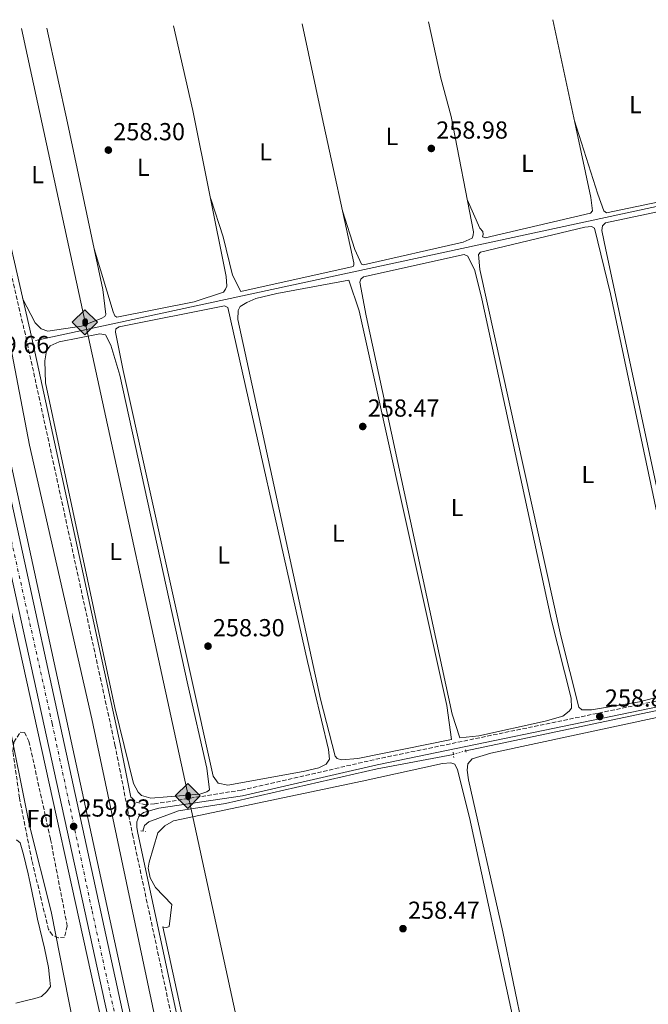
# Model space of a CAD drawing. Units: metres. Extents: x 615373 to 618855, y 4662294 to 4664664.
# Drawn here: x 617275 to 617530, y 4664241 to 4664642 of the extents above; entities that cross this region are included whole.
import ezdxf
from ezdxf.enums import TextEntityAlignment as Align

# ---------------------------------------------------------------- set-up
doc = ezdxf.new("R2010")
doc.units = ezdxf.units.M
doc.header["$MEASUREMENT"] = 0
for name, pattern in [('DGN Style 2', [1.7399219301090239, 1.043953158065414, -0.6959687720436097]), ('DGN Style 3', [2.435890702152634, 1.739921930109024, -0.6959687720436097]), ('DGN Style 4', [2.7856150101045474, 1.391937544087219, -0.6959687720436097, 0.001739921930109024, -0.6959687720436097]), ('DGN Style 5', [1.217945351076317, 0.5219765790327072, -0.6959687720436097])]:
    doc.linetypes.add(name, pattern=pattern)
for name, color, linetype, lineweight in [('Acequia de obra', 4, 'Continuous', 0), ('Acequia sin especificar', 4, 'Continuous', 0), ('Acequia sin especificar no vista', 4, 'DGN Style 5', 0), ('Camino', 7, 'DGN Style 3', 0), ('Carretera', 9, 'Continuous', 0), ('Cota de punto acotado terreno', 7, 'Continuous', 0), ('Eje de carretera', 7, 'DGN Style 4', 0), ('Etiqueta de uso rústico', 92, 'Continuous', 0), ('Etiqueta de zona arbolada', 92, 'Continuous', 0), ('Línea blanca (vial)', 7, 'Continuous', 13), ('Línea de asfalto', 7, 'Continuous', 13), ('Línea de cambio de uso (parcela vista)', 92, 'Continuous', 0), ('Margen derecho', 7, 'Continuous', 0), ('Oleoducto', 7, 'Continuous', 13), ('Pontón-alcantarilla (pasos de agua)', 1, 'DGN Style 2', 0), ('Punto acotado terreno (símbolo)', 7, 'Continuous', 0), ('Registro Oleoducto', 7, 'Continuous', 0), ('Zona arbolada', 92, 'DGN Style 3', 0)]:
    doc.layers.add(name, color=color, linetype=linetype, lineweight=lineweight)
doc.styles.add('Style-Arial', font='arial.ttf')

# ---------------------------------------------------------------- blocks, each defined once
blk = doc.blocks.new('5PATER')
at = {"layer": 'Punto acotado terreno (símbolo)', "linetype": 'Continuous', "lineweight": 0}
h = blk.add_hatch(color=51, dxfattribs=at)
edge = h.paths.add_edge_path()
edge.add_ellipse((0, 0), major_axis=(-0.1095731443231308, -0.1110710700762829), ratio=0.9994222409660317, start_angle=0, end_angle=360)
blk = doc.blocks.new('5ROLEO')
at = {"layer": 'Registro Oleoducto', "linetype": 'Continuous', "lineweight": 0}
for color, points in [(2, [(-0.0148, -0.5196000000000001), (-0.5238, -0.0106), (-0.0148, 0.4984), (-0.0008, 0.2394), (-0.0004, 0.2394), (-0.0549, 0.2324000000000001), (-0.1009, 0.2114), (-0.1384, 0.1764), (-0.1679, 0.1264), (-0.1874, 0.0619), (-0.1934, -0.01860000000000001), (-0.1899, -0.0761), (-0.1794, -0.1266), (-0.1619, -0.1711), (-0.1364, -0.2091), (-0.1094, -0.2361), (-0.07740000000000001, -0.2551), (-0.0409, -0.2661), (0.0001, -0.2701), (-0.0003000000000000001, -0.2701)]), (2, [(-0.0148, -0.5196000000000001), (-0.0003000000000000001, -0.2701), (0.0001, -0.2701), (0.04060000000000001, -0.2661), (0.0771, -0.2546), (0.1086, -0.2356), (0.1361, -0.2086), (0.1611, -0.1706), (0.1791, -0.1256), (0.1896, -0.0741), (0.1931, -0.0156), (0.1896, 0.0419), (0.1796, 0.09290000000000001), (0.1626, 0.1364), (0.1391, 0.1734), (0.1101, 0.2019), (0.0771, 0.2229), (0.04060000000000001, 0.2349), (-0.0004, 0.2394), (-0.0008, 0.2394), (-0.0148, 0.4984), (0.4942, -0.0106)]), (7, [(-0.0003000000000000001, -0.2701), (-0.0003000000000000002, -0.2700609756097561), (-0.0409, -0.2661), (-0.07740000000000001, -0.2551), (-0.1094, -0.2361), (-0.1364, -0.2091), (-0.1619, -0.1711), (-0.1794, -0.1266), (-0.1899, -0.0761), (-0.1934, -0.01860000000000001), (-0.1874, 0.0619), (-0.1679, 0.1264), (-0.1384, 0.1764), (-0.1009, 0.2114), (-0.0549, 0.2324000000000001), (-0.0008, 0.2393), (-0.0007, 0.1543), (-0.02490000000000001, 0.1519), (-0.0474, 0.1439), (-0.0674, 0.1309), (-0.0849, 0.1129), (-0.0994, 0.08940000000000002), (-0.1099, 0.0604), (-0.1159, 0.0254), (-0.1179, -0.0151), (-0.1159, -0.0551), (-0.1099, -0.0896), (-0.0994, -0.1186), (-0.0839, -0.1426), (-0.0664, -0.1611), (-0.04590000000000001, -0.1746), (-0.0239, -0.1826), (-0.0003000000000000001, -0.1851), (-0.0003000000000000002, -0.2700609756097561), (0.0001, -0.2701)]), (2, [(0.0001, -0.1851), (-0.0239, -0.1826), (-0.04590000000000001, -0.1746), (-0.0664, -0.1611), (-0.0839, -0.1426), (-0.0994, -0.1186), (-0.1099, -0.0896), (-0.1159, -0.0551), (-0.1179, -0.0151), (-0.1159, 0.0254), (-0.1099, 0.0604), (-0.0994, 0.08940000000000002), (-0.0849, 0.1129), (-0.0674, 0.1309), (-0.0474, 0.1439), (-0.02490000000000001, 0.1519), (0.0001, 0.1544), (0.0251, 0.1519), (0.04760000000000001, 0.1439), (0.06760000000000002, 0.1314), (0.08510000000000001, 0.1134), (0.09960000000000002, 0.08990000000000002), (0.1096, 0.0614), (0.1156, 0.0269), (0.1176, -0.0131), (0.1156, -0.0541), (0.1091, -0.0896), (0.09860000000000002, -0.1191), (0.08460000000000001, -0.1431), (0.06660000000000002, -0.1616), (0.0466, -0.1746), (0.0246, -0.1826)]), (7, [(-0.0003000000000000001, -0.2701), (-0.0003000000000000001, -0.1851), (0.0001132114627521592, -0.1851287179174169), (0.0246, -0.1826), (0.0466, -0.1746), (0.06660000000000002, -0.1616), (0.08460000000000001, -0.1431), (0.09860000000000002, -0.1191), (0.1091, -0.0896), (0.1156, -0.0541), (0.1176, -0.0131), (0.1156, 0.0269), (0.1096, 0.0614), (0.09960000000000002, 0.08990000000000002), (0.08510000000000001, 0.1134), (0.06760000000000002, 0.1314), (0.04760000000000001, 0.1439), (0.0251, 0.1519), (0.0001, 0.1544), (-0.0007, 0.1543), (-0.0008, 0.2393), (-0.0004, 0.2394), (0, 0.2393), (0.04060000000000001, 0.2349), (0.0771, 0.2229), (0.1101, 0.2019), (0.1391, 0.1734), (0.1626, 0.1364), (0.1796, 0.09290000000000001), (0.1896, 0.0419), (0.1931, -0.0156), (0.1896, -0.0741), (0.1791, -0.1256), (0.1611, -0.1706), (0.1361, -0.2086), (0.1086, -0.2356), (0.0771, -0.2546), (0.04060000000000001, -0.2661), (0.0001, -0.2701)])]:
    blk.add_hatch(color=color, dxfattribs=at).paths.add_polyline_path(points)
at = {"layer": 'Registro Oleoducto', "color": 7, "linetype": 'Continuous', "lineweight": 0, "flags": 128}
blk.add_lwpolyline([(-0.0144, -0.5196000000000001), (0.4946, -0.0106), (-0.0144, 0.4984), (-0.5234, -0.0106), (-0.0144, -0.5196000000000001)], dxfattribs=at)

msp = doc.modelspace()

# ---------------------------------------------------------------- linework, layer by layer
at = {"layer": 'Acequia de obra', "color": 4, "linetype": 'Continuous', "lineweight": 0, "extrusion": (-0.0009706663582403367, -0.0002093878430360676, 0.9999995069816546), "elevation": -1316.26599770523, "flags": 128}
msp.add_lwpolyline([(617615.7013582686, 4664583.186645189), (617281.001185918, 4664510.986643607)], dxfattribs=at)
at = {"layer": 'Acequia sin especificar', "color": 4, "linetype": 'Continuous', "lineweight": 0, "extrusion": (0.02664432842856724, -0.1275839323630132, 0.9914698280660793), "elevation": -578387.5332228089, "flags": 128}
msp.add_lwpolyline([(1558144.800282495, 4401782.131061464), (1558129.142725926, 4401781.305977029), (1558024.624758504, 4401779.675876473), (1557935.981668793, 4401779.522427411)], dxfattribs=at)
at = {"layer": 'Acequia sin especificar', "color": 4, "linetype": 'Continuous', "lineweight": 0}
for points in [[(617207.8200000003, 4664636.91, 258.4100000000035), (617229.3399999999, 4664534.689999999, 257.929999999993), (617238.7000000002, 4664502.180000001, 258.2700000000041), (617245.5700000003, 4664466.859999999, 258.1399999999995), (617269.4800000006, 4664359.869999999, 258.429999999993), (617278.6799999997, 4664313.880000001, 258.4400000000023), (617287.4299999997, 4664278.83, 258.3800000000047), (617305.3399999999, 4664188.07, 258.3600000000006), (617309.75, 4664171.67, 258.3600000000006), (617314.5300000003, 4664148.15, 258.2700000000041), (617321.2400000002, 4664123.880000001, 258.2700000000041), (617322.6600000003, 4664113.27, 258.2200000000012), (617331.7999999998, 4664075.390000001, 258.179999999993), (617345.7199999997, 4664004.59, 258.1000000000058), (617352.3899999997, 4663977.99, 258.0200000000041), (617370.4000000004, 4663891.65, 257.679999999993), (617378.9900000002, 4663856.630000001, 257.6100000000006), (617386.2400000002, 4663817.710000001, 257.6000000000058), (617397.6200000001, 4663768.029999999, 257.7599999999948), (617410.6200000001, 4663704.600000001, 257.679999999993), (617417.5300000003, 4663677.470000001, 257.6000000000058), (617439.6100000005, 4663578.100000001, 257.8500000000058), (617449.3899999997, 4663531.09, 258.0099999999948), (617456.3700000001, 4663491.560000001, 258.1000000000058)], [(617356.9800000006, 4664112.82, 256.4499999999971), (617337.1900000004, 4664200.16, 256.8000000000029), (617303.9500000002, 4664357.27, 256.9600000000065), (617278.6100000005, 4664468.609999999, 256.9600000000065), (617270.3700000001, 4664511.850000001, 257.4199999999983), (617263.4800000006, 4664538.970000001, 256.3699999999953), (617260.4400000004, 4664555.310000001, 256.3500000000058), (617252.4600000001, 4664584.66, 256.2400000000052), (617241.04, 4664637.470000001, 256.2799999999988)], [(617324.7100000001, 4664311.609999999, 258.9600000000065), (617325.4299999997, 4664313.869999999, 259.0399999999936), (617327.2300000006, 4664315.41, 259.0399999999936), (617339.1600000003, 4664319.83, 259.0399999999936), (617358.3700000001, 4664322.779999999, 258.6999999999971), (617419.9299999997, 4664336.9, 258.4600000000065), (617450.9299999997, 4664342.800000001, 258.3600000000006)]]:
    msp.add_polyline3d(points, dxfattribs=at)
at = {"layer": 'Acequia sin especificar no vista', "color": 4, "linetype": 'DGN Style 5', "lineweight": 0, "elevation": 258.3600000000006, "flags": 128}
msp.add_lwpolyline([(617455.9900000002, 4664344.289999999), (617450.9299999997, 4664342.800000001)], dxfattribs=at)
at = {"layer": 'Camino', "color": 7, "linetype": 'DGN Style 3', "lineweight": 0}
for points in [[(617249.1499999977, 4664637.600000001, 259.449999999997), (617249.8200000006, 4664634.520000001, 259.449999999997), (617256.1999999997, 4664605.050000003, 259.2899999999936), (617261.5700000008, 4664579.220000001, 259.4199999999984), (617277.2799999998, 4664512.239999999, 259.6699999999983), (617313.3899999991, 4664346.690000002, 259.4199999999984), (617320.5300000005, 4664310.25, 259.7499999999999), (617341.6399999994, 4664211.710000002, 259.6699999999983), (617352.2800000012, 4664163.720000001, 258.8200000000069), (617359.6399999994, 4664132.570000002, 258.9900000000052), (617362.5699999997, 4664123.140000001, 258.9900000000052), (617365.3900000005, 4664114.649999999, 259.229999999996), (617365.5, 4664113.730000001, 259.1399999999995), (617364.7699999991, 4664113.100000002, 259.1399999999995), (617352.6499999978, 4664109.969999999, 259.3099999999976), (617350.3799999991, 4664110.04, 259.3899999999995), (617348.839999999, 4664110.930000001, 259.3899999999995), (617346.3999999982, 4664113.25, 259.5599999999978)], [(617320.3000000003, 4664325.13, 259.4600000000065), (617321.9899999978, 4664323.390000001, 259.4600000000065), (617325.4099999998, 4664322.399999999, 259.5399999999935), (617329.3999999975, 4664322.66, 259.5399999999935), (617364.7800000003, 4664328.280000002, 258.4900000000052), (617419.3900000004, 4664340.800000001, 258.5), (617534.6799999987, 4664364.719999999, 258.8099999999978), (617648.1799999991, 4664390.700000001, 259.2899999999936), (617697.639999999, 4664401.739999998, 260.300000000003), (617699.7399999979, 4664402.540000001, 260.8099999999977), (617700.8199999997, 4664403.460000002, 260.979999999996), (617701.3200000003, 4664404.440000003, 260.979999999996), (617700.8399999999, 4664409.100000003, 260.7599999999948)]]:
    msp.add_polyline3d(points, dxfattribs=at)
at = {"layer": 'Carretera', "color": 9, "linetype": 'Continuous', "lineweight": 0}
msp.add_polyline3d([(617485.9999999992, 4663453.71, 260.1999999999971), (617479.7800000008, 4663452.749999999, 260.1999999999971), (617377.5500000004, 4663925.020000001, 258.9499999999971), (617330.0399999993, 4664143.410000001, 259.4600000000065), (617312.510000001, 4664226.96, 259.9499999999971), (617241.9200000018, 4664548.79, 259.7100000000065), (617222.7100000004, 4664637.16, 259.820000000007), (617229.4800000008, 4664637.27, 259.820000000007), (617248.4100000006, 4664550.199999998, 259.7100000000065), (617318.649999999, 4664228.280000002, 259.9499999999971), (617336.1900000006, 4664144.719999999, 259.4600000000065), (617383.6999999994, 4663926.350000002, 258.9499999999971)], close=True, dxfattribs=at)
at = {"layer": 'Eje de carretera', "color": 7, "linetype": 'DGN Style 4', "lineweight": 0}
msp.add_polyline3d([(617226.0899999996, 4664637.219999999, 259.8200000000069), (617234.6099999979, 4664599.399999999, 259.7700000000042), (617242.9899999975, 4664559.580000003, 259.7200000000013), (617248.8199999991, 4664532.4, 259.7200000000013), (617254.1900000003, 4664507.550000002, 259.7400000000053), (617259.4400000006, 4664483.960000002, 259.7599999999948), (617265.8299999966, 4664454.800000002, 259.7799999999988), (617271.3099999973, 4664429.670000004, 259.8000000000029), (617278.8099999985, 4664396.09, 259.8200000000069), (617287.87, 4664355.36, 259.8500000000058), (617294.7099999996, 4664323.410000001, 259.8699999999953), (617304.1000000018, 4664279.120000001, 259.9100000000036), (617314.2899999976, 4664232.690000001, 259.9400000000023), (617325.7099999995, 4664179.74, 259.6699999999983), (617337.8999999978, 4664121.320000002, 259.4100000000035), (617349.8799999984, 4664065.699999999, 259.2799999999989), (617361.1799999995, 4664014.560000001, 259.1600000000036), (617373.6000000003, 4663956.680000001, 259.0200000000042), (617386.8000000013, 4663895.81, 259.0299999999988), (617397.9999999995, 4663845.460000002, 259.1600000000036), (617409.5199999998, 4663791.850000001, 259.300000000003)], dxfattribs=at)
at = {"layer": 'Línea blanca (vial)', "color": 7, "linetype": 'Continuous', "lineweight": 13}
for points in [[(617222.7100000001, 4664637.160000001, 259.8200000000069), (617241.9200000013, 4664548.790000001, 259.7100000000065), (617312.5100000006, 4664226.960000001, 259.9499999999971), (617330.0399999989, 4664143.410000003, 259.4600000000065), (617377.5499999999, 4663925.020000001, 258.9499999999972), (617479.7800000004, 4663452.75, 260.1999999999971)], [(617229.4800000003, 4664637.270000001, 259.8200000000069), (617248.4100000003, 4664550.199999999, 259.7100000000065), (617318.6499999984, 4664228.280000002, 259.9499999999971), (617336.1900000002, 4664144.719999999, 259.4600000000065), (617383.699999999, 4663926.350000003, 258.9499999999972), (617485.9999999986, 4663453.710000001, 260.1999999999971)]]:
    msp.add_polyline3d(points, dxfattribs=at)
at = {"layer": 'Línea de asfalto', "color": 7, "linetype": 'Continuous', "lineweight": 13, "extrusion": (-0.8976562799709072, -0.1946973941277271, 0.3953556977566718), "elevation": -1462152.956683434, "flags": 128}
msp.add_lwpolyline([(-4427809.417136859, 629627.1384488535), (-4427720.695897603, 629627.138992718), (-4427391.458837623, 629627.388849467), (-4427273.166447666, 629626.9642571223)], dxfattribs=at)
at = {"layer": 'Línea de asfalto', "color": 7, "linetype": 'Continuous', "lineweight": 13}
msp.add_polyline3d([(617219.3999999975, 4664637.109999999, 259.7299999999959), (617238.8900000005, 4664547.850000002, 259.7100000000065), (617309.6600000008, 4664226.350000002, 259.9499999999971), (617374.7100000012, 4663924.399999999, 258.9499999999972), (617466.6399999998, 4663499.670000004, 260.0700000000071)], dxfattribs=at)
at = {"layer": 'Línea de cambio de uso (parcela vista)', "color": 92, "linetype": 'Continuous', "lineweight": 0, "extrusion": (-0.2003728066169797, -0.04233949743398609, 0.9788044264946252), "elevation": -320932.4910148894, "flags": 128}
msp.add_lwpolyline([(-4436247.499985388, 1535122.731240825), (-4436208.048274477, 1535122.975384783), (-4436155.631370335, 1535122.975384783)], dxfattribs=at)
at = {"layer": 'Línea de cambio de uso (parcela vista)', "color": 92, "linetype": 'Continuous', "lineweight": 0, "extrusion": (-0.002557044298748712, 0.008395115580393773, 0.9999614910379531), "elevation": 37839.68720972486, "flags": 128}
msp.add_lwpolyline([(617303.5633964249, 4664395.13288842), (617303.579997649, 4664395.0783865)], dxfattribs=at)
at = {"layer": 'Línea de cambio de uso (parcela vista)', "color": 92, "linetype": 'Continuous', "lineweight": 0}
for points in [[(617304.9365999997, 4664548.375499999, 258.7504999999946), (617312.7199999997, 4664522.77, 259), (617313.2999999998, 4664521.15, 258.9199999999983), (617314.1299999999, 4664520.65, 259), (617345.6299999999, 4664526.83, 259.1600000000035), (617357.5, 4664530.74, 259.2599999999948), (617358.3700000001, 4664532.060000001, 259.3399999999965), (617358.8399999999, 4664533.199999999, 259.3399999999965), (617358.6299999999, 4664537.180000001, 259.3899999999995), (617345.0899999999, 4664604.680000001, 258.6199999999953), (617337.1699999999, 4664639.060000001, 258.6600000000035)], [(617389.4900000002, 4664639.930000001, 258.7899999999936), (617397.5700000003, 4664601.869999999, 258.8099999999977), (617410.5199999996, 4664542.710000001, 259.1499999999942), (617410.5, 4664541.91, 259.2400000000052), (617410.1500000004, 4664541.26, 259.2400000000052), (617364.5599999996, 4664531.100000001, 259.070000000007), (617361.1200000001, 4664537.67, 259.320000000007), (617357.3099999996, 4664553.24, 259.320000000007), (617352.3099999996, 4664568.710000001, 259.0299999999988)], [(617440.7599999999, 4664640.779999999, 258.9400000000023), (617445.8099999996, 4664617.800000001, 258.9400000000023), (617450, 4664602.199999999, 258.8099999999977), (617459.1299999999, 4664555.350000001, 258.9799999999959), (617458.9900000002, 4664553.92, 258.9799999999959), (617458.5899999999, 4664552.789999999, 258.9799999999959), (617454.9400000004, 4664551.07, 259.0500000000029), (617414.4699999997, 4664541.939999999, 259.1499999999942), (617413.5899999999, 4664542.199999999, 259.1499999999942), (617410.8799999999, 4664548.09, 259.320000000007), (617405.9000000004, 4664563.84, 259.0299999999988)], [(617491.4000000004, 4664641.619999999, 259.0399999999936), (617500.7300000006, 4664597.9, 259.070000000007), (617506.75, 4664569.350000001, 258.820000000007), (617507.4299999997, 4664563.859999999, 258.820000000007), (617506.7000000002, 4664562.939999999, 258.820000000007), (617463.79, 4664552.890000001, 259.2400000000052), (617462.8200000003, 4664553.300000001, 259.2400000000052), (617463.0700000003, 4664554.26, 259.2400000000052), (617462.9100000003, 4664555.439999999, 259.2400000000052), (617461.6399999997, 4664556.779999999, 259.2400000000052), (617456.5599999996, 4664568.550000001, 258.929999999993)], [(617500.1799999997, 4664600.5, 259.070000000007), (617509.6799999997, 4664570.689999999, 259.070000000007), (617512.1100000005, 4664563.890000001, 259.070000000007), (617513.1900000004, 4664563.09, 259.070000000007), (617543.6299999999, 4664569.430000001, 259.1999999999971), (617552.2300000006, 4664572.890000001, 259.2400000000052), (617553.4199999999, 4664576.449999999, 259.2400000000052), (617553.5599999996, 4664580.449999999, 259.320000000007), (617550.8700000001, 4664599.449999999, 259.070000000007), (617548.3968000002, 4664611.690500001, 259.070000000007)], [(617551.2599999999, 4664567.119999999, 259.3500000000058), (617512.8099999996, 4664559.029999999, 259.5200000000041), (617511.4699999997, 4664557.83, 259.429999999993), (617511.2800000003, 4664555.92, 259.429999999993), (617512.8499999996, 4664548.08, 259.429999999993), (617550.2000000002, 4664374.09, 259.1000000000058), (617551.4299999997, 4664372.27, 259.0099999999948), (617552.8300000001, 4664371.42, 259.0099999999948), (617568.9600000001, 4664374.310000001, 259.0099999999948), (617581.54, 4664377.66, 259.0099999999948), (617595.25, 4664383.970000001, 259.0099999999948), (617582.3799999999, 4664445.51, 259.429999999993), (617560.9800000006, 4664545.74, 259.5200000000041), (617557.79, 4664559.41, 259.5200000000041), (617555.04, 4664565.08, 259.3500000000058), (617553.5899999999, 4664566.65, 259.3500000000058), (617551.2599999999, 4664567.119999999, 259.3500000000058)], [(617507.0599999996, 4664557.529999999, 259.179999999993), (617504.3099999996, 4664557.27, 259.179999999993), (617461.9600000001, 4664547.100000001, 259.2599999999948), (617461.0800000001, 4664546.09, 259.2599999999948), (617461.7300000006, 4664539.960000001, 259.179999999993), (617494.6399999997, 4664391.02, 259.0899999999965), (617501.9800000006, 4664361.939999999, 259.0099999999948), (617503.0800000001, 4664360.9, 259.0099999999948), (617507.0800000001, 4664360.970000001, 258.929999999993), (617526.5300000003, 4664364.189999999, 258.8399999999965), (617541.5899999999, 4664368.060000001, 258.8399999999965), (617545.25, 4664369.57, 258.8399999999965), (617546.7999999998, 4664370.539999999, 258.8399999999965), (617547.8200000003, 4664371.869999999, 258.929999999993), (617538, 4664420.720000001, 259.179999999993), (617514.7800000003, 4664530.140000001, 259.179999999993), (617508.29, 4664556.83, 259.179999999993), (617507.0599999996, 4664557.529999999, 259.179999999993)], [(617304.9365999997, 4664548.375499999, 258.75), (617308.4199999999, 4664531.890000001, 258.75), (617309.7199999997, 4664521.77, 258.8300000000018), (617309.2199999997, 4664520.949999999, 258.9199999999983), (617307.8499999996, 4664520.15, 259), (617299.8399999999, 4664516.92, 259.1699999999983), (617286.1299999999, 4664514.980000001, 259.0899999999965), (617283.4600000001, 4664515.91, 259.0899999999965), (617281.0099999999, 4664518.359999999, 259.0899999999965), (617275.8700000001, 4664528.210000001, 259.6100000000006)], [(617455.3799999999, 4664546.180000001, 259.0099999999948), (617414.4000000004, 4664536.970000001, 259.179999999993), (617413.2699999996, 4664536.02, 259.179999999993), (617412.8799999999, 4664534.890000001, 259.179999999993), (617415.4299999997, 4664521.17, 259.179999999993), (617450.3700000001, 4664359.09, 258.8600000000006), (617453.54, 4664349.539999999, 258.8399999999965), (617461.3099999996, 4664350.369999999, 258.8399999999965), (617488.2800000003, 4664356.279999999, 258.7599999999948), (617495.4199999999, 4664358.34, 258.8399999999965), (617498.0499999998, 4664360.41, 258.8399999999965), (617498.9900000002, 4664361.66, 258.929999999993), (617498.8399999999, 4664365.66, 258.929999999993), (617490.7300000006, 4664397.800000001, 259.1000000000058), (617462.4400000004, 4664528.050000001, 259.0099999999948), (617459.6100000005, 4664539.66, 259.0099999999948), (617456.7800000003, 4664545.41, 259.0099999999948), (617455.3799999999, 4664546.180000001, 259.0099999999948)], [(617408.4800000006, 4664535.619999999, 258.929999999993), (617379.1699999999, 4664530.26, 259.179999999993), (617370.6100000005, 4664528.199999999, 259.1000000000058), (617366.9299999997, 4664526.529999999, 259.0099999999948), (617364.3399999999, 4664525.01, 259.0099999999948), (617363.4199999999, 4664523.369999999, 259.0099999999948), (617363.3499999996, 4664519.730000001, 259.0099999999948), (617396.9699999997, 4664365.220000001, 258.5899999999965), (617402.8600000005, 4664342.130000001, 258.5899999999965), (617403.6399999997, 4664341.07, 258.5899999999965), (617405.4900000002, 4664340.640000001, 258.5899999999965), (617412.0999999996, 4664341.08, 258.5899999999965), (617450.0999999996, 4664348.83, 258.5899999999965), (617448.3200000003, 4664362.74, 258.8099999999977), (617442.0999999996, 4664390.689999999, 259.1000000000058), (617412.6200000001, 4664523.25, 258.929999999993), (617408.4800000006, 4664535.619999999, 258.929999999993)], [(617357.9199999999, 4664525.220000001, 258.929999999993), (617315.0700000003, 4664516.75, 258.929999999993), (617313.7000000002, 4664515.939999999, 258.929999999993), (617313.6299999999, 4664514.59, 258.929999999993), (617316.7800000003, 4664498.91, 258.929999999993), (617353.2599999999, 4664334, 259.179999999993), (617355.3499999996, 4664331.130000001, 259.1000000000058), (617359.2699999996, 4664330.279999999, 259.1000000000058), (617389.9400000004, 4664335.82, 258.929999999993), (617396.2999999998, 4664337.26, 258.929999999993), (617399.2100000001, 4664338.800000001, 258.929999999993), (617400.5800000001, 4664340.789999999, 258.929999999993), (617400.1600000003, 4664344.76, 258.929999999993), (617391.6799999997, 4664380.609999999, 258.8399999999965), (617359.2300000006, 4664524.59, 258.929999999993), (617357.9199999999, 4664525.220000001, 258.929999999993)], [(617307.2699999996, 4664513.850000001, 258.929999999993), (617290.7300000006, 4664510.539999999, 258.929999999993), (617287.1100000005, 4664509.029999999, 258.929999999993), (617285.5199999996, 4664506.869999999, 259.0099999999948), (617284.8899999997, 4664502.9, 259.0099999999948), (617285.1100000005, 4664493.949999999, 259.1000000000058), (617313.3399999999, 4664361.92, 259.1000000000058), (617320.9600000001, 4664330.980000001, 259.1000000000058), (617322.7699999996, 4664327.470000001, 259.1000000000058), (617324.2100000001, 4664326.130000001, 259.1000000000058), (617328, 4664324.960000001, 259.1000000000058), (617347.9000000004, 4664326.680000001, 259.1000000000058), (617350.6900000004, 4664327.58, 259.1000000000058), (617351.8099999996, 4664328.439999999, 259.1000000000058), (617350.7199999997, 4664337.199999999, 259.1000000000058), (617343.0499999998, 4664371.039999999, 259.1000000000058), (617315.3499999996, 4664497.07, 258.929999999993), (617311.7699999996, 4664509.25, 258.929999999993), (617309.5999999996, 4664513.380000001, 258.929999999993), (617307.2699999996, 4664513.850000001, 258.929999999993)], [(617499.1399999997, 4664148.140000001, 259.1000000000058), (617498.0899999999, 4664148.470000001, 259.1000000000058), (617492.0599999996, 4664168.939999999, 259.1000000000058), (617471.0300000003, 4664270.689999999, 259.179999999993), (617457.1200000001, 4664332.460000001, 259.1000000000058), (617456.4699999997, 4664336.4, 259.1000000000058), (617456.8499999996, 4664338.92, 259.0099999999948), (617458.5300000003, 4664341.01, 259.0099999999948), (617466.2100000001, 4664343.25, 258.929999999993), (617570.1399999997, 4664365.609999999, 259.179999999993), (617593.1299999999, 4664370.779999999, 259.1000000000058), (617594.4299999997, 4664370.230000001, 259.1000000000058), (617596.0700000003, 4664366.57, 259.1000000000058), (617601.4699999997, 4664348.800000001, 259.0099999999948), (617630.8399999999, 4664208.470000001, 258.7599999999948), (617635.1399999997, 4664186.550000001, 258.7599999999948), (617634.5499999998, 4664181.050000001, 258.7599999999948), (617633.2400000002, 4664179.460000001, 258.7599999999948), (617629.6600000003, 4664177.65, 258.8399999999965), (617613.7199999997, 4664173.680000001, 258.8999999999942), (617499.1399999997, 4664148.140000001, 259.1000000000058)], [(617361.4400000004, 4664141.619999999, 258.6699999999983), (617332.8300000001, 4664272.689999999, 259.1000000000058), (617333.3200000003, 4664272.49, 259.1000000000058), (617334.4299999997, 4664272.4, 259.1000000000058), (617335.4299999997, 4664272.779999999, 259.1000000000058), (617336.5099999999, 4664281.710000001, 259.25), (617329.8700000001, 4664288.710000001, 259.2599999999948), (617327.7699999996, 4664292.52, 259.2599999999948), (617326.9500000002, 4664296.460000001, 259.2599999999948), (617327.2800000003, 4664298.970000001, 259.2599999999948), (617330.8399999999, 4664310.83, 259.2599999999948), (617333.6399999997, 4664313.699999999, 259.2599999999948), (617337.1900000004, 4664315.730000001, 259.2299999999959), (617413.9000000004, 4664331.949999999, 258.8399999999965), (617446.5599999996, 4664339.109999999, 258.5899999999965), (617449.8700000001, 4664339.33, 258.5), (617451.5599999996, 4664338.810000001, 258.5), (617452.5800000001, 4664336.5, 258.5899999999965), (617457.4299999997, 4664317.100000001, 258.5899999999965), (617476.0199999996, 4664231.439999999, 258.6600000000035)], [(617273.0700000003, 4664241.58, 258.1900000000023), (617276.9600000001, 4664242.51, 258.179999999993), (617280.8399999999, 4664243.529999999, 258.179999999993), (617283.4800000006, 4664244.300000001, 258.1900000000023), (617285.7100000001, 4664246.34, 258.3600000000006), (617287.1600000003, 4664248.34, 258.3600000000006), (617286.8600000005, 4664252.24, 258.3800000000047), (617286.3300000001, 4664256.16, 258.3999999999942), (617285.6200000001, 4664260.09, 258.4199999999983), (617284.7699999996, 4664264.029999999, 258.4499999999971), (617283.8499999996, 4664267.970000001, 258.4700000000012), (617282.9000000004, 4664271.91, 258.4900000000052), (617281.9699999997, 4664275.84, 258.5099999999948), (617281.3499999996, 4664278.630000001, 258.5299999999988), (617280.5300000003, 4664282.550000001, 258.5500000000029), (617279.75, 4664286.460000001, 258.5599999999977), (617278.9600000001, 4664290.359999999, 258.5599999999977), (617278.1299999999, 4664294.26, 258.5599999999977), (617277.2400000002, 4664298.16, 258.5500000000029), (617276.2599999999, 4664302.050000001, 258.5399999999936), (617275.1600000003, 4664305.930000001, 258.5299999999988), (617274.8799999999, 4664306.83, 258.5299999999988), (617273.3799999999, 4664308, 258.3600000000006)]]:
    msp.add_polyline3d(points, dxfattribs=at)
at = {"layer": 'Margen derecho', "color": 7, "linetype": 'Continuous', "lineweight": 0}
for points in [[(617251.6999999981, 4664637.640000002, 259.449999999997), (617252.269999998, 4664635.050000001, 259.449999999997), (617258.6400000005, 4664605.570000002, 259.2899999999936), (617264.0199999984, 4664579.730000001, 259.4199999999984), (617279.4299999999, 4664512.720000001, 259.6699999999983), (617315.5500000005, 4664347.140000002, 259.4199999999984), (617319.8099999984, 4664325.4, 259.6199999999954), (617320.3000000003, 4664325.13, 259.4600000000065)], [(617535.1799999994, 4664362.420000002, 258.8099999999978), (617419.890000001, 4664338.510000002, 258.5), (617365.2299999996, 4664325.980000001, 258.4900000000052), (617331.1900000002, 4664320.930000001, 259.3800000000046), (617325.0399999989, 4664319.11, 259.7299999999959), (617323.1499999978, 4664317.590000001, 259.7299999999959), (617322.3399999987, 4664315.38, 259.7299999999959), (617322.2299999992, 4664313.06, 259.7299999999959), (617322.6900000018, 4664310.699999999, 259.7499999999999), (617343.8000000009, 4664212.180000002, 259.6699999999983), (617354.4299999992, 4664164.210000002, 258.8200000000069), (617361.7699999996, 4664133.15, 258.9900000000052), (617364.6799999997, 4664123.800000003, 258.9900000000052), (617366.5899999986, 4664119.530000002, 259.0800000000018), (617368.3000000007, 4664116.949999999, 259.0800000000018), (617369.6999999977, 4664115.840000001, 258.9900000000052), (617371.1200000015, 4664115.500000001, 258.9900000000052), (617373.6499999973, 4664115.57, 258.9900000000052), (617378.3799999993, 4664116.16, 259.0299999999988)]]:
    msp.add_polyline3d(points, dxfattribs=at)
at = {"layer": 'Oleoducto', "color": 7, "linetype": 'Continuous', "lineweight": 13, "extrusion": (-0.006084038833307003, -0.001507035683827898, 0.9999803564645271), "elevation": -10526.29259479659, "flags": 128}
msp.add_lwpolyline([(617265.5208232632, 4664627.473424782), (617291.4514993206, 4664508.08360894), (617333.290481583, 4664315.443383795), (617377.598505526, 4664111.502922778), (617459.5169893542, 4663734.942599279), (617536.8944012356, 4663379.272007351), (617718.9874802078, 4663347.511971287)], dxfattribs=at)
at = {"layer": 'Pontón-alcantarilla (pasos de agua)', "color": 1, "linetype": 'DGN Style 2', "lineweight": 0, "elevation": 258.929999999993, "flags": 128}
for points in [[(617450.8399999999, 4664343.66), (617451.0599999996, 4664341.539999999)], [(617455.9100000003, 4664344.710000001), (617456.1600000003, 4664343.310000001)]]:
    msp.add_lwpolyline(points, dxfattribs=at)
at = {"layer": 'Pontón-alcantarilla (pasos de agua)', "color": 1, "linetype": 'DGN Style 2', "lineweight": 0, "extrusion": (-0.04807569365124054, 0.007093135108458823, 0.998818509597357), "elevation": 3664.961751347972, "flags": 128}
msp.add_lwpolyline([(-4704463.795599453, -69999.00792475475), (-4704463.795599454, -69997.15592583467)], dxfattribs=at)
at = {"layer": 'Zona arbolada', "color": 92, "linetype": 'DGN Style 3', "lineweight": 0}
msp.add_polyline3d([(617292.9400000004, 4664268.51, 259.6300000000047), (617290.4299999997, 4664268.180000001, 259.4600000000065), (617287.9800000006, 4664269.279999999, 259.4600000000065), (617286.4100000003, 4664271.550000001, 259.2899999999936), (617279.6399999997, 4664299.57, 259.2899999999936), (617274.6200000001, 4664325.02, 259.4600000000065), (617271.9500000002, 4664343.82, 259.4600000000065), (617272.2599999999, 4664347.789999999, 259.6199999999953), (617274.9000000004, 4664351.77, 259.6300000000047), (617276.6399999997, 4664351.720000001, 259.6300000000047), (617278.4500000002, 4664348.140000001, 259.6300000000047), (617287.2199999997, 4664308.199999999, 259.7700000000041), (617293.9900000002, 4664273.060000001, 259.75)], close=True, dxfattribs=at)
msp.add_polyline3d([(617290.4299999997, 4664268.180000001, 259.4600000000065), (617287.9800000006, 4664269.279999999, 259.4600000000065), (617286.4100000003, 4664271.550000001, 259.2899999999936), (617279.6399999997, 4664299.57, 259.2899999999936), (617274.6200000001, 4664325.02, 259.4600000000065), (617271.9500000002, 4664343.82, 259.4600000000065), (617272.2599999999, 4664347.789999999, 259.6199999999953), (617274.9000000004, 4664351.77, 259.6300000000047), (617276.6399999997, 4664351.720000001, 259.6300000000047), (617278.4500000002, 4664348.140000001, 259.6300000000047), (617287.2199999997, 4664308.199999999, 259.7700000000041), (617293.9900000002, 4664273.060000001, 259.75), (617292.9400000004, 4664268.51, 259.6300000000047), (617290.4299999997, 4664268.180000001, 259.4600000000065)], dxfattribs=at)

# ---------------------------------------------------------------- block references
at = {"layer": 'Punto acotado terreno (símbolo)', "color": 7, "linetype": 'Continuous', "lineweight": 0, "xscale": 10, "yscale": 10, "zscale": 10}
for p in [(617310.719999998, 4664588.580000004, 258.3000000000034), (617441.9600000011, 4664589.239999998, 258.9799999999959), (617414.1000000018, 4664476.160000001, 258.4700000000016), (617351.2199999974, 4664386.82, 258.3000000000034), (617510.4299999992, 4664358.210000004, 258.8099999999977), (617296.6099999995, 4664313.489999998, 259.8300000000022), (617430.4499999977, 4664271.91, 258.4700000000016)]:
    msp.add_blockref('5PATER', p, dxfattribs=at)
at = {"layer": 'Registro Oleoducto', "color": 7, "linetype": 'Continuous', "lineweight": 0, "xscale": 10, "yscale": 10, "zscale": 10}
for p in [(617301.3000000018, 4664518.649999999, 259.1199999999953), (617343.1399999998, 4664326.010000002, 259.0800000000018)]:
    msp.add_blockref('5ROLEO', p, dxfattribs=at)

# ---------------------------------------------------------------- texts
at = {"layer": 'Cota de punto acotado terreno', "color": 7, "linetype": 'Continuous', "lineweight": 0, "style": 'Style-Arial'}
for s, p in [('258.30', (617312.7100000001, 4664592.580000003, 258.3000000000029)), ('258.98', (617443.9499999987, 4664593.239999999, 258.9799999999959)), ('259.66', (617257.5599999991, 4664505.98, 259.6600000000035)), ('258.47', (617416.1499999977, 4664480.160000001, 258.4700000000012)), ('258.30', (617353.2000000003, 4664390.820000002, 258.3000000000029)), ('258.81', (617512.5100000006, 4664362.210000002, 258.8099999999977)), ('259.83', (617298.6000000016, 4664317.489999999, 259.8300000000018)), ('258.47', (617432.5000000001, 4664275.91, 258.4700000000012))]:
    msp.add_text(s, height=7.000000000000002, dxfattribs=at).set_placement(p)
at = {"layer": 'Etiqueta de uso rústico', "color": 92, "linetype": 'Continuous', "lineweight": 0, "style": 'Style-Arial'}
for p in [(617524.8914203801, 4664607.060009998, 259.070000000007), (617425.9414203808, 4664594.140009998, 258.9199999999983), (617374.641420379, 4664587.87001, 258.8899999999995), (617481.0014203779, 4664583.180009997, 259.0099999999948), (617281.9414203793, 4664578.610009999, 259.070000000007), (617324.9214203795, 4664581.550010001, 258.5399999999936), (617505.5714203792, 4664456.62001, 258.6499999999942), (617452.4514203778, 4664443.19001, 258.9100000000035), (617404.1114203776, 4664432.770009998, 258.9199999999983), (617313.6514203821, 4664425.300009999, 258.9400000000023), (617357.5714203789, 4664423.900009996, 258.6300000000047)]:
    msp.add_text('L', height=7.000000000000002, dxfattribs=at).set_placement(p, align=Align.MIDDLE_CENTER)
at = {"layer": 'Etiqueta de zona arbolada', "color": 92, "linetype": 'Continuous', "lineweight": 0, "style": 'Style-Arial'}
msp.add_text('Fd', height=7.000000000000002, dxfattribs=at).set_placement((617283.0274413642, 4664316.680009999, 259.2200000000012), align=Align.MIDDLE_CENTER)

doc.saveas('drawing.dxf')
